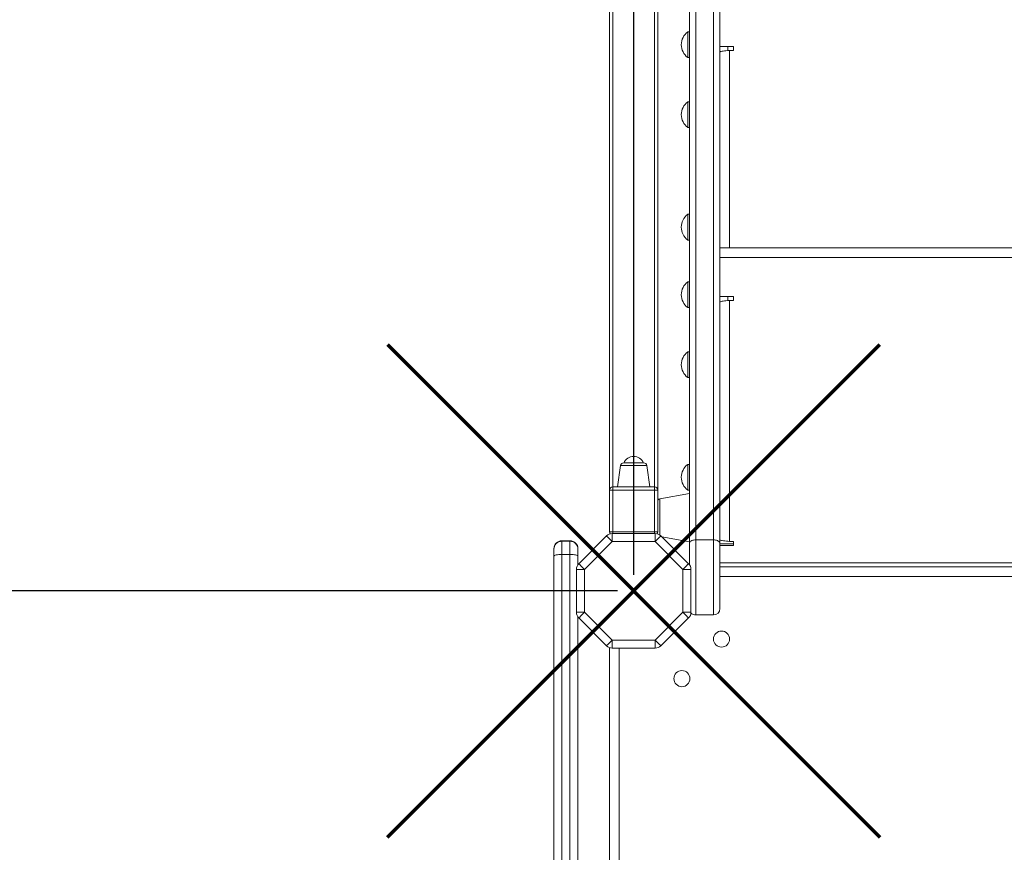
# Model space of a CAD drawing. Units: millimetres. Extents: x -4528 to 2679, y -142 to 6905.
# Drawn here: x -604 to 9, y 3611 to 4129 of the extents above; entities that cross this region are included whole.
import ezdxf

# ---------------------------------------------------------------- set-up
doc = ezdxf.new("R2010")
doc.units = ezdxf.units.MM
doc.header["$PDSIZE"] = -1
doc.layers.add('QUOTE', color=212, linetype='Continuous', lineweight=18)
doc.dimstyles.new('2011', dxfattribs={"dimtxt": 120, "dimasz": 100, "dimexe": 6, "dimexo": 10, "dimgap": 15, "dimtad": 1, "dimtxsty": 'Standard', "dimcen": 5, "dimadec": 0, "dimazin": 0, "dimtfac": 1, "dimtmove": 0, "dimatfit": 3, "dimfxl": 1, "dimarcsym": 0})

# ---------------------------------------------------------------- blocks, each defined once
blk = doc.blocks.new('*D11')
at = {"layer": 'DEFPOINTS', "color": 0, "transparency": 16777216}
for p in [(-1851.79, 6750.81), (-1851.79, 6359.33), (-221.79, 3773.66)]:
    blk.add_point(p, dxfattribs=at)
at = {"layer": 'QUOTE', "color": 0, "lineweight": -2, "transparency": 16777216}
for p, q in [((-1851.79, 6369.33), (-1851.79, 6756.81)), ((-221.79, 3783.66), (-221.79, 6756.81)), ((-321.79, 6750.81), (-1751.79, 6750.81))]:
    blk.add_line(p, q, dxfattribs=at)
at = {"layer": 'QUOTE', "color": 0, "transparency": 16777216}
for points in [[(-1751.79, 6767.47), (-1751.79, 6734.14), (-1851.79, 6750.81)], [(-321.79, 6767.47), (-321.79, 6734.14), (-221.79, 6750.81)]]:
    blk.add_solid(points, dxfattribs=at)
at = {"layer": 'QUOTE', "color": 0, "transparency": 16777216, "insert": (-1036.79, 6825.81), "char_height": 120, "attachment_point": 5}
blk.add_mtext('1630', dxfattribs=at)
blk = doc.blocks.new('*D12')
at = {"layer": 'DEFPOINTS', "color": 0, "transparency": 16777216}
for p in [(-1851.79, 6359.33), (-2216.37, 3773.66), (-221.79, 3773.66)]:
    blk.add_point(p, dxfattribs=at)
at = {"layer": 'QUOTE', "color": 0, "lineweight": -2, "transparency": 16777216}
for p, q in [((-1861.79, 6359.33), (-2222.37, 6359.33)), ((-2216.37, 6259.33), (-2216.37, 3873.66)), ((-231.79, 3773.66), (-2222.37, 3773.66))]:
    blk.add_line(p, q, dxfattribs=at)
at = {"layer": 'QUOTE', "color": 0, "transparency": 16777216}
for points in [[(-2233.04, 6259.33), (-2199.7, 6259.33), (-2216.37, 6359.33)], [(-2233.04, 3873.66), (-2199.7, 3873.66), (-2216.37, 3773.66)]]:
    blk.add_solid(points, dxfattribs=at)
at = {"layer": 'QUOTE', "color": 0, "transparency": 16777216, "insert": (-2301.37, 5066.5), "char_height": 120, "attachment_point": 5, "rotation": 90}
blk.add_mtext('2585,67', dxfattribs=at)

msp = doc.modelspace()

# ---------------------------------------------------------------- linework, layer by layer
at = {"color": 7, "linetype": 'Continuous', "lineweight": 15}
for p, q in [((-183.167, 3805.38), (-183.167, 4580.003)), ((-172.167, 4580.003), (-172.167, 3805.38)), ((-168.167, 3803.171), (-168.167, 4576.158)), ((-236.797, 4529.122), (-236.797, 3836.292)), ((-206.797, 3836.292), (-206.797, 4529.122)), ((-187.167, 4414.893), (-187.167, 3803.171)), ((-187.167, 4121.447), (-188.167, 4121.447)), ((-187.167, 4121.447), (-188.167, 4121.447)), ((-188.167, 4121.447), (-188.167, 4105.447)), ((-159.667, 4112.419), (-168.167, 4112.419)), ((-163.167, 4109.812), (-163.167, 4112.419)), ((-162.167, 4109.919), (-159.667, 4109.919)), ((-159.667, 4109.919), (-159.667, 4112.419)), ((-188.167, 4105.447), (-187.167, 4105.447)), ((-188.167, 4105.447), (-187.167, 4105.447)), ((-187.167, 4077.919), (-188.167, 4077.919)), ((-187.167, 4077.919), (-188.167, 4077.919)), ((-188.167, 4077.919), (-188.167, 4061.919)), ((-188.167, 4061.919), (-187.167, 4061.919)), ((-188.167, 4061.919), (-187.167, 4061.919)), ((-187.167, 4007.919), (-188.167, 4007.919)), ((-187.167, 4007.919), (-188.167, 4007.919)), ((-188.167, 4007.919), (-188.167, 3991.919)), ((-188.167, 3991.919), (-187.167, 3991.919)), ((-188.167, 3991.919), (-187.167, 3991.919)), ((463.833, 3987.01), (-168.167, 3987.01)), ((-168.167, 3981.01), (463.833, 3981.01)), ((-187.167, 3965.884), (-188.167, 3965.884)), ((-187.167, 3965.884), (-188.167, 3965.884)), ((-188.167, 3965.884), (-188.167, 3949.884)), ((-159.667, 3956.855), (-168.167, 3956.855)), ((-163.167, 3954.248), (-163.167, 3956.855)), ((-159.667, 3954.355), (-159.667, 3956.855)), ((-162.167, 3954.355), (-162.167, 3804.355)), ((-162.167, 3954.355), (-159.667, 3954.355)), ((-188.167, 3949.884), (-187.167, 3949.884)), ((-188.167, 3949.884), (-187.167, 3949.884)), ((-187.167, 3922.355), (-188.167, 3922.355)), ((-187.167, 3922.355), (-188.167, 3922.355)), ((-188.167, 3922.355), (-188.167, 3906.355)), ((-188.167, 3906.355), (-187.167, 3906.355)), ((-188.167, 3906.355), (-187.167, 3906.355)), ((-215.644, 3853.292), (-227.95, 3853.292)), ((-187.167, 3852.355), (-188.167, 3852.355)), ((-187.167, 3852.355), (-188.167, 3852.355)), ((-188.167, 3852.355), (-188.167, 3836.355)), ((-229.931, 3851.57), (-231.797, 3838.292)), ((-211.797, 3838.292), (-213.663, 3851.57)), ((-236.797, 3836.292), (-234.797, 3836.292)), ((-236.797, 3836.292), (-236.797, 3810.292)), ((-234.797, 3838.292), (-234.797, 3836.292)), ((-208.797, 3838.292), (-234.797, 3838.292)), ((-234.797, 3810.292), (-234.797, 3836.292)), ((-234.797, 3836.292), (-208.797, 3836.292)), ((-208.797, 3836.292), (-208.797, 3838.292)), ((-208.797, 3836.292), (-208.797, 3810.292)), ((-208.797, 3836.292), (-206.797, 3836.292)), ((-206.797, 3810.292), (-206.797, 3836.292)), ((-187.167, 3834.175), (-205.514, 3830.94)), ((-188.167, 3836.355), (-187.167, 3836.355)), ((-188.167, 3836.355), (-187.167, 3836.355)), ((-236.797, 3810.292), (-234.797, 3810.292)), ((-235.14, 3809.292), (-235.14, 3804.292)), ((-235.14, 3809.292), (-208.454, 3809.292)), ((-208.797, 3810.292), (-234.797, 3810.292)), ((-208.797, 3810.292), (-206.797, 3810.292)), ((-208.454, 3804.292), (-208.454, 3809.292)), ((-261.427, 3804.829), (-266.427, 3804.829)), ((-266.427, 3796.237), (-266.427, 3804.494)), ((-266.427, 3804.494), (-261.427, 3804.494)), ((-261.427, 3804.494), (-261.427, 3796.237)), ((-255.963, 3790.54), (-238.676, 3807.827)), ((-235.14, 3804.292), (-252.427, 3787.005)), ((-208.454, 3804.292), (-235.14, 3804.292)), ((-191.167, 3787.005), (-208.454, 3804.292)), ((-204.918, 3807.827), (-187.631, 3790.54)), ((-204.284, 3807.193), (-187.167, 3804.175)), ((-187.167, 3803.171), (-187.167, 3790.005)), ((-183.167, 3758.662), (-183.167, 3805.38)), ((-172.167, 3805.38), (-183.167, 3805.38)), ((-172.167, 3805.38), (-172.167, 3758.662)), ((-168.167, 3762.662), (-168.167, 3803.171)), ((-159.667, 3804.355), (-162.167, 3804.355)), ((-159.667, 3801.855), (-159.667, 3804.355)), ((-271.427, 3799.829), (-271.427, 3799.494)), ((-271.427, 3799.494), (-271.427, 3795.365)), ((-256.427, 3799.494), (-256.427, 3799.829)), ((-256.427, 3795.365), (-256.427, 3799.494)), ((-168.167, 3802.804), (-159.667, 3802.804)), ((-168.167, 3801.855), (-159.667, 3801.855)), ((-271.427, 3795.365), (-271.427, 3512.818)), ((-266.427, 3796.237), (-261.427, 3796.237)), ((-256.427, 3790.005), (-256.427, 3795.365)), ((-168.167, 3791.076), (463.833, 3791.076)), ((-257.427, 3760.318), (-257.427, 3787.005)), ((-257.427, 3787.005), (-252.427, 3787.005)), ((-252.427, 3787.005), (-252.427, 3760.318)), ((-191.167, 3760.318), (-191.167, 3787.005)), ((-191.167, 3787.005), (-186.167, 3787.005)), ((-186.167, 3787.005), (-186.167, 3760.318)), ((463.833, 3788.662), (-168.167, 3788.662)), ((-257.427, 3760.318), (-252.427, 3760.318)), ((-252.427, 3760.318), (-235.14, 3743.031)), ((-208.454, 3743.031), (-191.167, 3760.318)), ((-191.167, 3760.318), (-186.167, 3760.318)), ((-256.427, 3517.927), (-256.427, 3757.318)), ((-238.676, 3739.496), (-255.963, 3756.783)), ((-187.631, 3756.783), (-204.918, 3739.496)), ((-172.167, 3758.662), (-183.167, 3758.662)), ((-235.14, 3743.031), (-208.454, 3743.031)), ((-235.14, 3738.031), (-235.14, 3743.031)), ((-208.454, 3743.031), (-208.454, 3738.031)), ((-236.797, 3738.314), (-236.797, 3523.869)), ((-208.454, 3738.031), (-235.14, 3738.031))]:
    msp.add_line(p, q, dxfattribs=at)
at = {"color": 8, "linetype": 'Continuous', "lineweight": 15}
for p, q in [((-234.797, 3838.292), (-234.797, 4528.627)), ((-208.797, 4528.627), (-208.797, 3838.292)), ((-162.167, 4109.919), (-162.167, 3987.01)), ((-229.931, 3851.57), (-213.663, 3851.57)), ((-205.514, 3819.175), (-205.514, 3830.94)), ((-205.514, 3808.336), (-205.514, 3819.175)), ((-234.797, 3809.292), (-234.797, 3810.292)), ((-208.797, 3810.292), (-208.797, 3809.292)), ((-266.427, 3804.494), (-266.427, 3804.829)), ((-261.427, 3804.829), (-261.427, 3804.494)), ((-266.427, 3514.571), (-266.427, 3796.237)), ((-261.427, 3796.237), (-261.427, 3516.241)), ((463.833, 3782.662), (-168.167, 3782.662)), ((-230.797, 3738.031), (-230.797, 3525.58))]:
    msp.add_line(p, q, dxfattribs=at)
at = {"color": 1, "lineweight": 70}
for points in [[(-374.988, 3620.463), (-68.591, 3926.86)], [(-374.988, 3926.86), (-68.591, 3620.463)]]:
    msp.add_lwpolyline(points, dxfattribs=at)
at = {"color": 7, "linetype": 'Continuous', "lineweight": 15, "flags": 128}
for points in [[(-238.676, 3807.827), (-238.608, 3807.76), (-238.407, 3807.558), (-238.08, 3807.232), (-237.64, 3806.792), (-237.104, 3806.256), (-236.493, 3805.645), (-235.83, 3804.982), (-235.14, 3804.292)], [(-208.454, 3804.292), (-207.764, 3804.982), (-207.101, 3805.645), (-206.49, 3806.256), (-205.954, 3806.792), (-205.514, 3807.232), (-205.187, 3807.558), (-204.986, 3807.76), (-204.918, 3807.827)], [(-266.427, 3796.237), (-267.403, 3796.22), (-268.341, 3796.171), (-269.205, 3796.09), (-269.963, 3795.982), (-270.585, 3795.85), (-271.047, 3795.699), (-271.331, 3795.536), (-271.427, 3795.365)], [(-256.427, 3795.365), (-256.523, 3795.536), (-256.808, 3795.699), (-257.27, 3795.85), (-257.892, 3795.982), (-258.65, 3796.09), (-259.514, 3796.171), (-260.452, 3796.22), (-261.427, 3796.237)], [(-255.963, 3790.54), (-255.895, 3790.472), (-255.694, 3790.271), (-255.367, 3789.944), (-254.927, 3789.505), (-254.392, 3788.969), (-253.78, 3788.358), (-253.117, 3787.695), (-252.427, 3787.005)], [(-191.167, 3787.005), (-190.477, 3787.695), (-189.814, 3788.358), (-189.202, 3788.969), (-188.667, 3789.505), (-188.227, 3789.944), (-187.9, 3790.271), (-187.699, 3790.472), (-187.631, 3790.54)], [(-255.963, 3756.783), (-255.895, 3756.851), (-255.694, 3757.052), (-255.367, 3757.379), (-254.927, 3757.818), (-254.392, 3758.354), (-253.78, 3758.965), (-253.117, 3759.629), (-252.427, 3760.318)], [(-191.167, 3760.318), (-190.477, 3759.629), (-189.814, 3758.965), (-189.202, 3758.354), (-188.667, 3757.818), (-188.227, 3757.379), (-187.9, 3757.052), (-187.699, 3756.851), (-187.631, 3756.783)], [(-238.676, 3739.496), (-238.608, 3739.564), (-238.407, 3739.765), (-238.08, 3740.092), (-237.64, 3740.531), (-237.104, 3741.067), (-236.493, 3741.678), (-235.83, 3742.342), (-235.14, 3743.031)], [(-208.454, 3743.031), (-207.764, 3742.342), (-207.101, 3741.678), (-206.49, 3741.067), (-205.954, 3740.531), (-205.514, 3740.092), (-205.187, 3739.765), (-204.986, 3739.564), (-204.918, 3739.496)]]:
    msp.add_lwpolyline(points, dxfattribs=at)
at = {"color": 7, "linetype": 'Continuous', "lineweight": 15}
for centre in [(-167.167, 3743.662), (-191.797, 3719.031)]:
    msp.add_circle(centre, 5, dxfattribs=at)
for centre, radius, start, end in [((-182.167, 4113.447), 10, 126.869898, 233.130102), ((-182.167, 4069.919), 10, 126.869898, 233.130102), ((-182.167, 3999.919), 10, 126.869898, 233.130102), ((-182.167, 3957.884), 10, 126.869898, 233.130102), ((-182.167, 3914.355), 10, 126.869898, 233.130102), ((-227.95, 3851.292), 2, 90, 172), ((-221.797, 3850.559), 6.733, 23.947737, 156.052263), ((-215.644, 3851.292), 2, 8, 90), ((-182.167, 3844.355), 10, 126.869898, 233.130102), ((-234.797, 3836.292), 2, 90, 180), ((-208.797, 3836.292), 2, 0, 90), ((-205.167, 3828.97), 2, 100, 144.604345), ((-235.14, 3804.292), 5, 90, 135), ((-234.797, 3810.292), 2, 180, 215.6942), ((-208.454, 3804.292), 5, 45, 90), ((-208.797, 3810.292), 2, 325.251321, 0), ((-266.427, 3799.829), 5, 90, 180), ((-266.427, 3799.494), 5, 89.999436, 179.99988), ((-261.427, 3799.829), 5, 0, 90), ((-261.427, 3799.494), 5, 0.00012, 90.000564), ((-252.427, 3787.005), 5, 135, 180), ((-191.167, 3787.005), 5, 360, 45), ((-252.427, 3760.318), 5, 180, 225), ((-191.167, 3760.318), 5, 315, 0), ((-172.167, 3762.662), 4, 270, 0), ((-183.167, 3762.662), 4, 221.223408, 270), ((-235.14, 3743.031), 5, 225, 270), ((-208.454, 3743.031), 5, 270, 315)]:
    msp.add_arc(centre, radius, start, end, dxfattribs=at)
for points, knots in [([(-168.167, 4108.919), (-168.1, 4108.991), (-167.965, 4109.135), (-166.92, 4109.351), (-165.382, 4109.567), (-163.697, 4109.756), (-162.594, 4109.873), (-162.167, 4109.919)], [0, 0, 0, 0, 0.2159053, 0.4318214, 0.6477245, 0.8636289, 1, 1, 1, 1]), ([(-168.167, 3953.355), (-168.1, 3953.427), (-167.965, 3953.571), (-166.92, 3953.787), (-165.382, 3954.003), (-163.697, 3954.193), (-162.594, 3954.31), (-162.167, 3954.355)], [0, 0, 0, 0, 0.2159107, 0.4318208, 0.6477237, 0.8636299, 1, 1, 1, 1]), ([(-183.167, 3805.38), (-183.616, 3805.356), (-184.516, 3805.307), (-185.713, 3804.926), (-186.624, 3804.366), (-187.07, 3803.763), (-187.164, 3803.354), (-187.166, 3803.191), (-187.167, 3803.171)], [0, 0, 0, 0, 0.2146668, 0.4293415, 0.6440093, 0.8586779, 0.9826267, 1, 1, 1, 1]), ([(-183.167, 3805.38), (-183.616, 3805.356), (-184.516, 3805.307), (-185.713, 3804.926), (-186.624, 3804.366), (-187.07, 3803.763), (-187.164, 3803.354), (-187.166, 3803.191), (-187.167, 3803.171)], [0, 0, 0, 0, 0.2146668, 0.4293415, 0.6440093, 0.8586779, 0.9826267, 1, 1, 1, 1]), ([(-172.167, 3805.38), (-171.717, 3805.356), (-170.817, 3805.307), (-169.62, 3804.926), (-168.71, 3804.366), (-168.264, 3803.763), (-168.17, 3803.354), (-168.167, 3803.191), (-168.167, 3803.171)], [0, 0, 0, 0, 0.2146673, 0.42933833, 0.64400674, 0.8586776, 0.98262668, 1, 1, 1, 1]), ([(-172.167, 3805.38), (-171.717, 3805.356), (-170.817, 3805.307), (-169.62, 3804.926), (-168.71, 3804.366), (-168.264, 3803.763), (-168.17, 3803.354), (-168.167, 3803.191), (-168.167, 3803.171)], [0, 0, 0, 0, 0.2146673, 0.42933833, 0.64400674, 0.8586776, 0.98262668, 1, 1, 1, 1]), ([(-162.167, 3804.355), (-162.845, 3804.427), (-164.202, 3804.571), (-166.007, 3804.787), (-167.365, 3805.003), (-168.069, 3805.193), (-168.14, 3805.31), (-168.167, 3805.355)], [0, 0, 0, 0, 0.2159102, 0.4318185, 0.6477237, 0.8636326, 1, 1, 1, 1])]:
    msp.add_open_spline(points, degree=3, knots=knots, dxfattribs=at)

# ---------------------------------------------------------------- dimensions: what is measured, and where the dimension line sits
at = {"layer": 'QUOTE'}
dim = msp.add_linear_dim(base=(-1851.792, 6750.808), p1=(-221.79, 3773.662), p2=(-1851.792, 6359.33), dimstyle='2011', override={"dimpost": '<>'}, dxfattribs=at)
dim.commit()
dim.dimension.update_dxf_attribs({"geometry": '*D11', "text_midpoint": (-1036.791, 6825.808)})
dim = msp.add_linear_dim(base=(-2216.371, 3773.662), p1=(-1851.792, 6359.33), p2=(-221.79, 3773.662), angle=90, dimstyle='2011', override={"dimpost": '<>'}, dxfattribs=at)
dim.commit()
dim.dimension.update_dxf_attribs({"geometry": '*D12', "text_midpoint": (-2301.371, 5066.496)})

doc.saveas('drawing.dxf')
